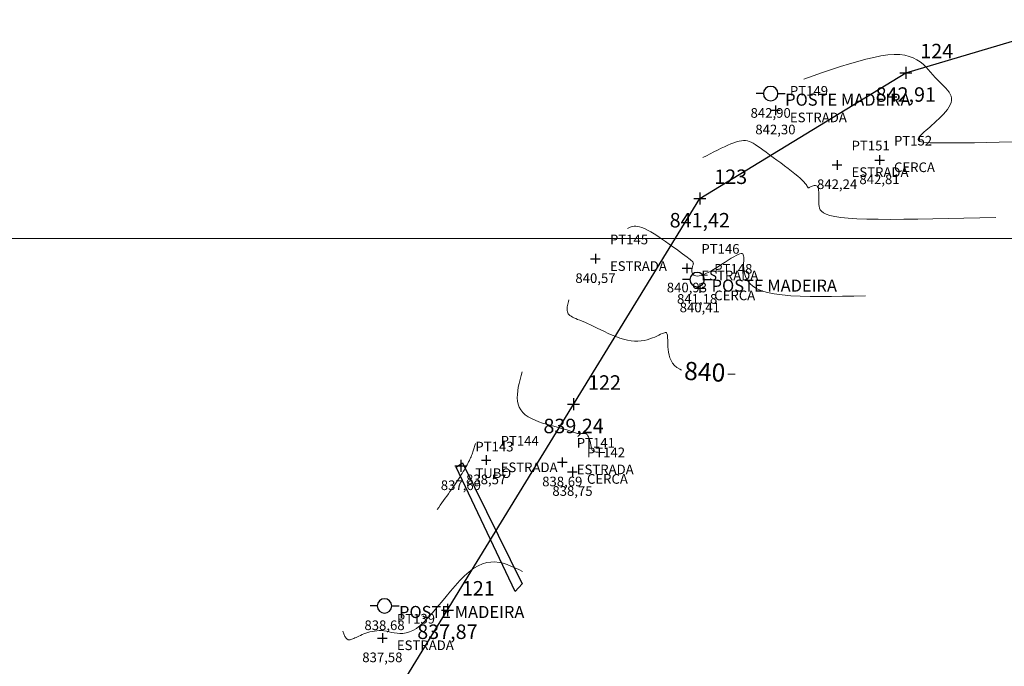
# Model space of a CAD drawing. Units: millimetres. Extents: x 319045 to 326663, y 7484257 to 7487861.
# Drawn here: x 320711 to 320793, y 7484865 to 7484918 of the extents above; entities that cross this region are included whole.
import ezdxf
from ezdxf.enums import TextEntityAlignment as Align

# ---------------------------------------------------------------- set-up
doc = ezdxf.new("R2010")
doc.units = ezdxf.units.MM
doc.linetypes.add('Contínua', pattern=[0])
doc.linetypes.add('Da Camada', pattern=[0])
doc.layers.get('0').update_dxf_attribs({"linetype": 'Contínua'})
for name, color, linetype in [('$COTA', 4, 'Contínua'), ('$DESCR', 3, 'Contínua'), ('$POINT', 7, 'Contínua'), ('Cerca arame', 252, 'CERCA'), ('ESTRADAS_NAO_PAVIMENTADAS', 30, 'Contínua'), ('LAYOUT - trecho 1', 7, 'Contínua'), ('MAPA_DE_LOCALIZACAO', 7, 'Contínua'), ('POSTE DE MADEIRA', 34, 'Contínua'), ('STK', 7, 'Contínua'), ('TUBO', 132, 'Contínua')]:
    doc.layers.add(name, color=color, linetype=linetype)
doc.layers.add('_CURVAS001', color=214, linetype='Contínua', lineweight=0)
doc.layers.add('_CURVAS002', color=181, linetype='Contínua', lineweight=0)
doc.layers.get('Cerca arame').off()
doc.layers.get('ESTRADAS_NAO_PAVIMENTADAS').off()
doc.styles.add('Padrão', font='simplex.shx')
doc.styles.add('TEXTO DO SELO', font='txt')
doc.linetypes.add('CERCA', pattern='A,5,-1.5,0,[2,linha.shx,S=1.5,R=0,X=0,Y=0],-2,5', length=13.5)

# ---------------------------------------------------------------- blocks, each defined once
blk = doc.blocks.new('PS_POSTE')
at = {"layer": 'MAPA_DE_LOCALIZACAO', "color": 0, "linetype": 'Da Camada'}
blk.add_line((-0.5, 0), (-1, 0), dxfattribs=at)
blk.add_lwpolyline([(0.5, 0), (0.462, 0.191), (0.354, 0.354), (0.191, 0.462), (0, 0.5), (-0.191, 0.462), (-0.354, 0.354), (-0.462, 0.191), (-0.5, 0), (-0.462, -0.191), (-0.354, -0.354), (-0.191, -0.462), (0, -0.5), (0.191, -0.462), (0.354, -0.354), (0.462, -0.191), (0.5, 0), (1, 0)], dxfattribs=at)
blk = doc.blocks.new('Poste de madeira')
at = {"xscale": 1.2, "yscale": 1.2}
blk.add_blockref('PS_POSTE', (0, 0), dxfattribs=at)
at = {"color": 154, "linetype": 'Da Camada', "style": 'Padrão'}
blk.add_attdef('1', (1.2, -1), '', height=1, dxfattribs=at)
at = {"color": 252, "linetype": 'Da Camada', "style": 'Padrão'}
blk.add_attdef('2', text='', height=1, dxfattribs=at).set_placement((0, -1.2), align=Align.TOP_CENTER)
blk = doc.blocks.new('PS_CRUZETA')
at = {"layer": 'MAPA_DE_LOCALIZACAO', "color": 0, "linetype": 'Da Camada'}
for p, q in [((-0.5, 0), (0.5, 0)), ((0, 0.5), (0, -0.5))]:
    blk.add_line(p, q, dxfattribs=at)
blk = doc.blocks.new('ESTRADA NAO PAVIMENTADA')
at = {"xscale": 0.8, "yscale": 0.8}
blk.add_blockref('PS_CRUZETA', (0, 0), dxfattribs=at)
at = {"color": 7, "linetype": 'Da Camada', "style": 'Padrão'}
blk.add_attdef('0', (1.2, 1.2), '', height=0.8, dxfattribs=at)
at = {"color": 30, "linetype": 'Da Camada', "style": 'Padrão'}
blk.add_attdef('1', (1.2, -1), '', height=0.8, dxfattribs=at)
at = {"color": 251, "linetype": 'Da Camada', "style": 'Padrão'}
blk.add_attdef('2', text='', height=0.8, dxfattribs=at).set_placement((0, -1.2), align=Align.TOP_CENTER)
blk = doc.blocks.new('CERCA')
at = {"xscale": 0.8, "yscale": 0.8}
blk.add_blockref('PS_CRUZETA', (0, 0), dxfattribs=at)
at = {"color": 7, "linetype": 'Da Camada', "style": 'Padrão'}
blk.add_attdef('0', (1.2, 1.2), '', height=0.8, dxfattribs=at)
at = {"color": 252, "linetype": 'Da Camada', "style": 'Padrão'}
blk.add_attdef('1', (1.2, -1), '', height=0.8, dxfattribs=at)
at = {"color": 251, "linetype": 'Da Camada', "style": 'Padrão'}
blk.add_attdef('2', text='', height=0.8, dxfattribs=at).set_placement((0, -1.2), align=Align.TOP_CENTER)
blk = doc.blocks.new('TUBO')
blk.add_blockref('PS_CRUZETA', (0, 0))
at = {"color": 7, "linetype": 'Da Camada', "style": 'Padrão'}
blk.add_attdef('0', (1.2, 1.2), '', height=0.8, dxfattribs=at)
at = {"color": 132, "linetype": 'Da Camada', "style": 'Padrão'}
blk.add_attdef('1', (1.2, -1), '', height=0.8, dxfattribs=at)
at = {"color": 251, "linetype": 'Da Camada', "style": 'Padrão'}
blk.add_attdef('2', text='', height=0.8, dxfattribs=at).set_placement((0, -1.2), align=Align.TOP_CENTER)
blk = doc.blocks.new('STK')
blk.add_blockref('PS_CRUZETA', (0, 0))
at = {"color": 7, "linetype": 'Da Camada', "style": 'TEXTO DO SELO'}
blk.add_attdef('0', (1.2, 1.2), '', height=1.2, dxfattribs=at)
at = {"color": 3, "linetype": 'Da Camada', "style": 'TEXTO DO SELO'}
blk.add_attdef('1', (1.2, -1), '', height=1.2, dxfattribs=at)
at = {"color": 4, "linetype": 'Da Camada', "style": 'TEXTO DO SELO'}
blk.add_attdef('2', text='', height=1.2, dxfattribs=at).set_placement((0, -1.2), align=Align.TOP_CENTER)

msp = doc.modelspace()

# ---------------------------------------------------------------- linework, layer by layer
at = {"layer": '_CURVAS001', "linetype": 'Da Camada'}
for points in [[(320766.035, 7484889.108), (320765.885, 7484889.173), (320765.645, 7484889.32), (320765.447, 7484889.493), (320765.287, 7484889.686), (320765.16, 7484889.895), (320765.063, 7484890.116), (320764.992, 7484890.344), (320764.943, 7484890.575), (320764.911, 7484890.803), (320764.893, 7484891.025), (320764.885, 7484891.235), (320764.883, 7484891.43), (320764.883, 7484891.605), (320764.881, 7484891.756), (320764.876, 7484891.883), (320764.866, 7484891.989), (320764.849, 7484892.073), (320764.824, 7484892.136), (320764.79, 7484892.18), (320764.745, 7484892.204), (320764.687, 7484892.211), (320764.615, 7484892.2), (320764.527, 7484892.172), (320764.421, 7484892.129), (320764.297, 7484892.072), (320764.155, 7484892.002), (320763.994, 7484891.925), (320763.815, 7484891.844), (320763.62, 7484891.763), (320763.409, 7484891.686), (320763.183, 7484891.616), (320762.942, 7484891.558), (320762.687, 7484891.516), (320762.418, 7484891.492), (320762.138, 7484891.493), (320761.845, 7484891.52), (320761.542, 7484891.575), (320761.23, 7484891.656), (320760.914, 7484891.757), (320760.594, 7484891.876), (320760.274, 7484892.007), (320759.956, 7484892.148), (320759.644, 7484892.294), (320759.338, 7484892.441), (320759.043, 7484892.585), (320758.76, 7484892.723), (320758.493, 7484892.851), (320758.243, 7484892.964), (320758.011, 7484893.064), (320757.797, 7484893.153), (320757.6, 7484893.232), (320757.421, 7484893.304), (320757.26, 7484893.37), (320757.115, 7484893.433), (320756.988, 7484893.495), (320756.877, 7484893.557), (320756.783, 7484893.621), (320756.705, 7484893.689), (320756.644, 7484893.764), (320756.598, 7484893.846), (320756.566, 7484893.935), (320756.547, 7484894.029), (320756.54, 7484894.128), (320756.542, 7484894.233), (320756.553, 7484894.341), (320756.571, 7484894.452), (320756.594, 7484894.566), (320756.622, 7484894.682), (320756.653, 7484894.799), (320756.685, 7484894.917)], [(320770.466, 7484888.777), (320769.973, 7484888.764), (320769.879, 7484888.762)]]:
    msp.add_lwpolyline(points, dxfattribs=at)
at = {"layer": '_CURVAS002', "linetype": 'Da Camada'}
for points in [[(320793.501, 7484908.006), (320792.359, 7484907.982), (320791.297, 7484907.96), (320790.324, 7484907.943), (320789.45, 7484907.93), (320788.685, 7484907.922), (320788.028, 7484907.92), (320787.472, 7484907.922), (320787.009, 7484907.93), (320786.629, 7484907.943), (320786.326, 7484907.961), (320786.09, 7484907.985), (320785.914, 7484908.014), (320785.789, 7484908.048), (320785.707, 7484908.088), (320785.66, 7484908.133), (320785.64, 7484908.184), (320785.64, 7484908.241), (320785.66, 7484908.304), (320785.697, 7484908.373), (320785.753, 7484908.45), (320785.826, 7484908.535), (320785.917, 7484908.629), (320786.023, 7484908.731), (320786.145, 7484908.843), (320786.283, 7484908.965), (320786.435, 7484909.098), (320786.602, 7484909.242), (320786.782, 7484909.398), (320786.972, 7484909.565), (320787.168, 7484909.741), (320787.365, 7484909.924), (320787.557, 7484910.113), (320787.742, 7484910.306), (320787.913, 7484910.501), (320788.066, 7484910.697), (320788.197, 7484910.891), (320788.301, 7484911.082), (320788.372, 7484911.269), (320788.408, 7484911.45), (320788.405, 7484911.623), (320788.367, 7484911.792), (320788.297, 7484911.956), (320788.2, 7484912.119), (320788.079, 7484912.282), (320787.937, 7484912.447), (320787.779, 7484912.614), (320787.608, 7484912.788), (320787.428, 7484912.968), (320787.242, 7484913.156), (320787.054, 7484913.356), (320786.867, 7484913.566), (320786.678, 7484913.785), (320786.483, 7484914.006), (320786.277, 7484914.225), (320786.054, 7484914.435), (320785.811, 7484914.633), (320785.542, 7484914.812), (320785.243, 7484914.967), (320784.908, 7484915.094), (320784.534, 7484915.186), (320784.114, 7484915.238), (320783.646, 7484915.246), (320783.127, 7484915.208), (320782.563, 7484915.128), (320781.957, 7484915.01), (320781.315, 7484914.859), (320780.641, 7484914.679), (320779.94, 7484914.473), (320779.215, 7484914.247), (320778.473, 7484914.004), (320777.716, 7484913.748), (320776.951, 7484913.484), (320776.181, 7484913.216)], [(320792.079, 7484901.754), (320790.744, 7484901.719), (320789.42, 7484901.686), (320788.118, 7484901.655), (320786.85, 7484901.629), (320785.626, 7484901.609), (320784.457, 7484901.596), (320783.355, 7484901.591), (320782.331, 7484901.597), (320781.395, 7484901.615), (320780.558, 7484901.646), (320779.833, 7484901.692), (320779.226, 7484901.753), (320778.729, 7484901.829), (320778.332, 7484901.919), (320778.024, 7484902.021), (320777.794, 7484902.134), (320777.629, 7484902.257), (320777.521, 7484902.388), (320777.456, 7484902.528), (320777.425, 7484902.673), (320777.415, 7484902.823), (320777.417, 7484902.977), (320777.421, 7484903.133), (320777.423, 7484903.289), (320777.424, 7484903.443), (320777.421, 7484903.593), (320777.416, 7484903.736), (320777.406, 7484903.871), (320777.391, 7484903.995), (320777.37, 7484904.106), (320777.342, 7484904.202), (320777.306, 7484904.28), (320777.261, 7484904.339), (320777.208, 7484904.376), (320777.147, 7484904.395), (320777.081, 7484904.398), (320777.01, 7484904.388), (320776.938, 7484904.368), (320776.867, 7484904.342), (320776.798, 7484904.311), (320776.732, 7484904.28), (320776.673, 7484904.251), (320776.622, 7484904.227), (320776.581, 7484904.212), (320776.551, 7484904.207), (320776.528, 7484904.215), (320776.507, 7484904.236), (320776.485, 7484904.271), (320776.455, 7484904.321), (320776.414, 7484904.387), (320776.357, 7484904.47), (320776.278, 7484904.571), (320776.175, 7484904.691), (320776.04, 7484904.831), (320775.871, 7484904.991), (320775.664, 7484905.172), (320775.423, 7484905.372), (320775.155, 7484905.585), (320774.866, 7484905.809), (320774.562, 7484906.038), (320774.25, 7484906.271), (320773.935, 7484906.502), (320773.624, 7484906.729), (320773.323, 7484906.946), (320773.039, 7484907.151), (320772.777, 7484907.339), (320772.543, 7484907.508), (320772.332, 7484907.656), (320772.142, 7484907.784), (320771.967, 7484907.891), (320771.804, 7484907.978), (320771.646, 7484908.044), (320771.492, 7484908.09), (320771.334, 7484908.115), (320771.17, 7484908.119), (320770.995, 7484908.103), (320770.804, 7484908.066), (320770.595, 7484908.009), (320770.367, 7484907.932), (320770.122, 7484907.839), (320769.863, 7484907.73), (320769.591, 7484907.608), (320769.308, 7484907.475), (320769.016, 7484907.333), (320768.717, 7484907.183), (320768.412, 7484907.027), (320768.104, 7484906.867), (320767.794, 7484906.706)], [(320781.272, 7484895.265), (320780.32, 7484895.241), (320779.376, 7484895.219), (320778.449, 7484895.204), (320777.547, 7484895.198), (320776.679, 7484895.204), (320775.854, 7484895.226), (320775.079, 7484895.267), (320774.363, 7484895.329), (320773.716, 7484895.416), (320773.144, 7484895.531), (320772.657, 7484895.677), (320772.257, 7484895.854), (320771.935, 7484896.056), (320771.684, 7484896.279), (320771.495, 7484896.517), (320771.359, 7484896.765), (320771.268, 7484897.017), (320771.213, 7484897.268), (320771.185, 7484897.512), (320771.177, 7484897.744), (320771.18, 7484897.958), (320771.185, 7484898.15), (320771.187, 7484898.317), (320771.183, 7484898.458), (320771.17, 7484898.573), (320771.145, 7484898.662), (320771.105, 7484898.723), (320771.046, 7484898.757), (320770.966, 7484898.763), (320770.862, 7484898.74), (320770.73, 7484898.689), (320770.567, 7484898.607), (320770.372, 7484898.497), (320770.149, 7484898.362), (320769.904, 7484898.208), (320769.642, 7484898.042), (320769.369, 7484897.869), (320769.092, 7484897.694), (320768.815, 7484897.525), (320768.545, 7484897.365), (320768.288, 7484897.222), (320768.049, 7484897.1), (320767.834, 7484897.006), (320767.645, 7484896.943), (320767.483, 7484896.906), (320767.344, 7484896.894), (320767.227, 7484896.904), (320767.131, 7484896.931), (320767.053, 7484896.974), (320766.992, 7484897.029), (320766.947, 7484897.093), (320766.915, 7484897.162), (320766.894, 7484897.235), (320766.884, 7484897.308), (320766.882, 7484897.379), (320766.888, 7484897.448), (320766.899, 7484897.516), (320766.914, 7484897.581), (320766.931, 7484897.643), (320766.95, 7484897.703), (320766.969, 7484897.759), (320766.985, 7484897.812), (320766.999, 7484897.861), (320767.008, 7484897.906), (320767.01, 7484897.947), (320767.004, 7484897.987), (320766.986, 7484898.027), (320766.954, 7484898.072), (320766.905, 7484898.124), (320766.837, 7484898.186), (320766.746, 7484898.26), (320766.63, 7484898.35), (320766.486, 7484898.459), (320766.312, 7484898.589), (320766.105, 7484898.743), (320765.866, 7484898.921), (320765.6, 7484899.118), (320765.312, 7484899.328), (320765.01, 7484899.545), (320764.698, 7484899.765), (320764.383, 7484899.982), (320764.071, 7484900.19), (320763.768, 7484900.384), (320763.478, 7484900.558), (320763.21, 7484900.707), (320762.967, 7484900.825), (320762.751, 7484900.913), (320762.559, 7484900.973), (320762.388, 7484901.01), (320762.236, 7484901.024), (320762.1, 7484901.02), (320761.976, 7484901.002), (320761.864, 7484900.97), (320761.76, 7484900.93), (320761.661, 7484900.884), (320761.564, 7484900.834)], [(320759.66, 7484882.288), (320759.562, 7484882.285), (320759.465, 7484882.283), (320759.37, 7484882.282), (320759.277, 7484882.283), (320759.187, 7484882.285), (320759.1, 7484882.29), (320759.019, 7484882.297), (320758.942, 7484882.308), (320758.872, 7484882.323), (320758.808, 7484882.342), (320758.753, 7484882.366), (320758.705, 7484882.395), (320758.666, 7484882.43), (320758.634, 7484882.47), (320758.607, 7484882.515), (320758.586, 7484882.564), (320758.569, 7484882.618), (320758.555, 7484882.677), (320758.543, 7484882.74), (320758.531, 7484882.806), (320758.52, 7484882.877), (320758.508, 7484882.951), (320758.493, 7484883.028), (320758.476, 7484883.108), (320758.455, 7484883.19), (320758.432, 7484883.273), (320758.406, 7484883.355), (320758.377, 7484883.434), (320758.346, 7484883.51), (320758.313, 7484883.582), (320758.277, 7484883.648), (320758.239, 7484883.707), (320758.199, 7484883.757), (320758.157, 7484883.797), (320758.113, 7484883.827), (320758.068, 7484883.847), (320758.02, 7484883.858), (320757.97, 7484883.862), (320757.918, 7484883.861), (320757.864, 7484883.856), (320757.807, 7484883.849), (320757.748, 7484883.842), (320757.687, 7484883.835), (320757.623, 7484883.832), (320757.557, 7484883.832), (320757.488, 7484883.839), (320757.416, 7484883.852), (320757.337, 7484883.872), (320757.251, 7484883.898), (320757.155, 7484883.931), (320757.046, 7484883.969), (320756.922, 7484884.013), (320756.78, 7484884.062), (320756.619, 7484884.115), (320756.436, 7484884.174), (320756.229, 7484884.236), (320755.995, 7484884.303), (320755.733, 7484884.373), (320755.447, 7484884.449), (320755.144, 7484884.531), (320754.83, 7484884.62), (320754.512, 7484884.719), (320754.195, 7484884.829), (320753.888, 7484884.951), (320753.595, 7484885.087), (320753.324, 7484885.238), (320753.08, 7484885.406), (320752.871, 7484885.592), (320752.702, 7484885.798), (320752.577, 7484886.023), (320752.489, 7484886.266), (320752.437, 7484886.525), (320752.417, 7484886.799), (320752.423, 7484887.085), (320752.453, 7484887.382), (320752.502, 7484887.688), (320752.567, 7484888.001), (320752.643, 7484888.319), (320752.727, 7484888.642), (320752.816, 7484888.965)], [(320745.767, 7484877.541), (320745.903, 7484877.731), (320746.038, 7484877.92), (320746.173, 7484878.109), (320746.308, 7484878.297), (320746.441, 7484878.484), (320746.572, 7484878.67), (320746.703, 7484878.854), (320746.831, 7484879.036), (320746.956, 7484879.216), (320747.08, 7484879.394), (320747.2, 7484879.569), (320747.317, 7484879.741), (320747.431, 7484879.91), (320747.541, 7484880.076), (320747.648, 7484880.238), (320747.75, 7484880.396), (320747.847, 7484880.549), (320747.94, 7484880.698), (320748.028, 7484880.843), (320748.11, 7484880.982), (320748.187, 7484881.117), (320748.258, 7484881.246), (320748.324, 7484881.37), (320748.386, 7484881.49), (320748.443, 7484881.606), (320748.495, 7484881.718), (320748.544, 7484881.826), (320748.589, 7484881.93), (320748.631, 7484882.032), (320748.669, 7484882.13), (320748.705, 7484882.226), (320748.738, 7484882.32), (320748.769, 7484882.411), (320748.798, 7484882.501), (320748.825, 7484882.589), (320748.851, 7484882.675), (320748.876, 7484882.761), (320748.9, 7484882.846), (320748.923, 7484882.93), (320748.946, 7484883.014)], [(320752.86, 7484872.419), (320752.538, 7484872.577), (320752.216, 7484872.729), (320751.892, 7484872.87), (320751.566, 7484872.994), (320751.237, 7484873.094), (320750.905, 7484873.167), (320750.569, 7484873.205), (320750.229, 7484873.203), (320749.883, 7484873.155), (320749.53, 7484873.055), (320749.171, 7484872.899), (320748.805, 7484872.68), (320748.431, 7484872.394), (320748.051, 7484872.052), (320747.667, 7484871.663), (320747.281, 7484871.24), (320746.894, 7484870.792), (320746.51, 7484870.333), (320746.131, 7484869.872), (320745.757, 7484869.421), (320745.392, 7484868.991), (320745.036, 7484868.594), (320744.693, 7484868.241), (320744.365, 7484867.943), (320744.052, 7484867.708), (320743.755, 7484867.532), (320743.471, 7484867.408), (320743.201, 7484867.33), (320742.943, 7484867.29), (320742.695, 7484867.282), (320742.456, 7484867.298), (320742.226, 7484867.331), (320742.004, 7484867.375), (320741.787, 7484867.423), (320741.576, 7484867.467), (320741.368, 7484867.5), (320741.163, 7484867.518), (320740.962, 7484867.521), (320740.765, 7484867.509), (320740.572, 7484867.485), (320740.385, 7484867.451), (320740.204, 7484867.408), (320740.03, 7484867.358), (320739.863, 7484867.304), (320739.704, 7484867.245), (320739.554, 7484867.185), (320739.413, 7484867.125), (320739.283, 7484867.067), (320739.163, 7484867.012), (320739.053, 7484866.961), (320738.953, 7484866.915), (320738.862, 7484866.873), (320738.778, 7484866.837), (320738.702, 7484866.807), (320738.633, 7484866.784), (320738.57, 7484866.767), (320738.512, 7484866.758), (320738.458, 7484866.757), (320738.409, 7484866.764), (320738.363, 7484866.78), (320738.319, 7484866.805), (320738.278, 7484866.839), (320738.24, 7484866.88), (320738.203, 7484866.929), (320738.168, 7484866.983), (320738.134, 7484867.044), (320738.102, 7484867.108), (320738.07, 7484867.177), (320738.04, 7484867.249), (320738.01, 7484867.323), (320737.981, 7484867.399), (320737.952, 7484867.476)]]:
    msp.add_lwpolyline(points, dxfattribs=at)
at = {"layer": 'LAYOUT - trecho 1', "lineweight": 0}
msp.add_line((319894.226, 7484900), (320873.226, 7484900), dxfattribs=at)
at = {"layer": 'STK', "linetype": 'Da Camada'}
msp.add_lwpolyline([(319894.226, 7485526.935), (319940.8, 7485489.108), (320039.68, 7485363.32), (320103.667, 7485315.302), (320130.831, 7485261.803), (320144.406, 7485247.116), (320180.902, 7485230.746), (320242.177, 7485151.718), (320271.423, 7485099.328), (320351.01, 7485038.782), (320374.135, 7485006.143), (320423.001, 7484971.328), (320564.946, 7484860.642), (320601.013, 7484843.345), (320680.343, 7484833.012), (320700.288, 7484834.491), (320736.165, 7484852.179), (320767.544, 7484903.32), (320784.62, 7484913.732), (320803.796, 7484919.411), (320843.353, 7484925.348), (320890.398, 7484946.134)], dxfattribs=at)
at = {"layer": 'TUBO', "linetype": 'Da Camada'}
msp.add_lwpolyline([(320752.234, 7484870.761), (320747.346, 7484881.053), (320747.867, 7484881.409), (320752.811, 7484871.408), (320752.234, 7484870.761)], dxfattribs=at)

# ---------------------------------------------------------------- block references
at = {"layer": 'Cerca arame', "linetype": 'Da Camada'}
ref = msp.add_blockref('CERCA', (320782.441, 7484906.507), dxfattribs=at)
ref.add_attrib('0', 'PT152', (320783.641, 7484907.707), dxfattribs={"layer": '$POINT', "color": 7, "linetype": 'Da Camada', "height": 0.8, "style": 'Padrão'})
ref.add_attrib('1', 'CERCA', (320783.641, 7484905.507), dxfattribs={"layer": '$DESCR', "color": 252, "linetype": 'Da Camada', "height": 0.8, "style": 'Padrão'})
ref.add_attrib('2', '842,81', dxfattribs={"layer": '$COTA', "color": 251, "linetype": 'Da Camada', "height": 0.8, "style": 'Padrão'}).set_placement((320782.441, 7484905.307), align=Align.TOP_CENTER)
ref = msp.add_blockref('CERCA', (320767.543, 7484895.89), dxfattribs=at)
ref.add_attrib('0', 'PT148', (320768.743, 7484897.09), dxfattribs={"layer": '$POINT', "color": 7, "linetype": 'Da Camada', "height": 0.8, "style": 'Padrão'})
ref.add_attrib('1', 'CERCA', (320768.743, 7484894.89), dxfattribs={"layer": '$DESCR', "color": 252, "linetype": 'Da Camada', "height": 0.8, "style": 'Padrão'})
ref.add_attrib('2', '840,41', dxfattribs={"layer": '$COTA', "color": 251, "linetype": 'Da Camada', "height": 0.8, "style": 'Padrão'}).set_placement((320767.543, 7484894.69), align=Align.TOP_CENTER)
ref = msp.add_blockref('CERCA', (320756.991, 7484880.685), dxfattribs=at)
ref.add_attrib('0', 'PT142', (320758.191, 7484881.885), dxfattribs={"layer": '$POINT', "color": 7, "linetype": 'Da Camada', "height": 0.8, "style": 'Padrão'})
ref.add_attrib('1', 'CERCA', (320758.191, 7484879.685), dxfattribs={"layer": '$DESCR', "color": 252, "linetype": 'Da Camada', "height": 0.8, "style": 'Padrão'})
ref.add_attrib('2', '838,75', dxfattribs={"layer": '$COTA', "color": 251, "linetype": 'Da Camada', "height": 0.8, "style": 'Padrão'}).set_placement((320756.991, 7484879.485), align=Align.TOP_CENTER)
at = {"layer": 'ESTRADAS_NAO_PAVIMENTADAS', "linetype": 'Da Camada'}
ref = msp.add_blockref('ESTRADA NAO PAVIMENTADA', (320773.813, 7484910.635), dxfattribs=at)
ref.add_attrib('0', 'PT149', (320775.013, 7484911.835), dxfattribs={"layer": '$POINT', "color": 7, "linetype": 'Da Camada', "height": 0.8, "style": 'Padrão'})
ref.add_attrib('1', 'ESTRADA', (320775.013, 7484909.635), dxfattribs={"layer": '$DESCR', "color": 30, "linetype": 'Da Camada', "height": 0.8, "style": 'Padrão'})
ref.add_attrib('2', '842,30', dxfattribs={"layer": '$COTA', "color": 251, "linetype": 'Da Camada', "height": 0.8, "style": 'Padrão'}).set_placement((320773.813, 7484909.435), align=Align.TOP_CENTER)
ref = msp.add_blockref('ESTRADA NAO PAVIMENTADA', (320778.926, 7484906.102), dxfattribs=at)
ref.add_attrib('0', 'PT151', (320780.126, 7484907.302), dxfattribs={"layer": '$POINT', "color": 7, "linetype": 'Da Camada', "height": 0.8, "style": 'Padrão'})
ref.add_attrib('1', 'ESTRADA', (320780.126, 7484905.102), dxfattribs={"layer": '$DESCR', "color": 30, "linetype": 'Da Camada', "height": 0.8, "style": 'Padrão'})
ref.add_attrib('2', '842,24', dxfattribs={"layer": '$COTA', "color": 251, "linetype": 'Da Camada', "height": 0.8, "style": 'Padrão'}).set_placement((320778.926, 7484904.902), align=Align.TOP_CENTER)
ref = msp.add_blockref('ESTRADA NAO PAVIMENTADA', (320758.898, 7484898.321), dxfattribs=at)
ref.add_attrib('0', 'PT145', (320760.098, 7484899.521), dxfattribs={"layer": '$POINT', "color": 7, "linetype": 'Da Camada', "height": 0.8, "style": 'Padrão'})
ref.add_attrib('1', 'ESTRADA', (320760.098, 7484897.321), dxfattribs={"layer": '$DESCR', "color": 30, "linetype": 'Da Camada', "height": 0.8, "style": 'Padrão'})
ref.add_attrib('2', '840,57', dxfattribs={"layer": '$COTA', "color": 251, "linetype": 'Da Camada', "height": 0.8, "style": 'Padrão'}).set_placement((320758.898, 7484897.121), align=Align.TOP_CENTER)
ref = msp.add_blockref('ESTRADA NAO PAVIMENTADA', (320766.475, 7484897.544), dxfattribs=at)
ref.add_attrib('0', 'PT146', (320767.675, 7484898.744), dxfattribs={"layer": '$POINT', "color": 7, "linetype": 'Da Camada', "height": 0.8, "style": 'Padrão'})
ref.add_attrib('1', 'ESTRADA', (320767.675, 7484896.544), dxfattribs={"layer": '$DESCR', "color": 30, "linetype": 'Da Camada', "height": 0.8, "style": 'Padrão'})
ref.add_attrib('2', '840,93', dxfattribs={"layer": '$COTA', "color": 251, "linetype": 'Da Camada', "height": 0.8, "style": 'Padrão'}).set_placement((320766.475, 7484896.344), align=Align.TOP_CENTER)
ref = msp.add_blockref('ESTRADA NAO PAVIMENTADA', (320749.837, 7484881.647), dxfattribs=at)
ref.add_attrib('0', 'PT144', (320751.037, 7484882.847), dxfattribs={"layer": '$POINT', "color": 7, "linetype": 'Da Camada', "height": 0.8, "style": 'Padrão'})
ref.add_attrib('1', 'ESTRADA', (320751.037, 7484880.647), dxfattribs={"layer": '$DESCR', "color": 30, "linetype": 'Da Camada', "height": 0.8, "style": 'Padrão'})
ref.add_attrib('2', '838,57', dxfattribs={"layer": '$COTA', "color": 251, "linetype": 'Da Camada', "height": 0.8, "style": 'Padrão'}).set_placement((320749.837, 7484880.447), align=Align.TOP_CENTER)
ref = msp.add_blockref('ESTRADA NAO PAVIMENTADA', (320756.146, 7484881.473), dxfattribs=at)
ref.add_attrib('0', 'PT141', (320757.346, 7484882.673), dxfattribs={"layer": '$POINT', "color": 7, "linetype": 'Da Camada', "height": 0.8, "style": 'Padrão'})
ref.add_attrib('1', 'ESTRADA', (320757.346, 7484880.473), dxfattribs={"layer": '$DESCR', "color": 30, "linetype": 'Da Camada', "height": 0.8, "style": 'Padrão'})
ref.add_attrib('2', '838,69', dxfattribs={"layer": '$COTA', "color": 251, "linetype": 'Da Camada', "height": 0.8, "style": 'Padrão'}).set_placement((320756.146, 7484880.273), align=Align.TOP_CENTER)
ref = msp.add_blockref('ESTRADA NAO PAVIMENTADA', (320741.235, 7484866.905), dxfattribs=at)
ref.add_attrib('0', 'PT139', (320742.435, 7484868.105), dxfattribs={"layer": '$POINT', "color": 7, "linetype": 'Da Camada', "height": 0.8, "style": 'Padrão'})
ref.add_attrib('1', 'ESTRADA', (320742.435, 7484865.905), dxfattribs={"layer": '$DESCR', "color": 30, "linetype": 'Da Camada', "height": 0.8, "style": 'Padrão'})
ref.add_attrib('2', '837,58', dxfattribs={"layer": '$COTA', "color": 251, "linetype": 'Da Camada', "height": 0.8, "style": 'Padrão'}).set_placement((320741.235, 7484865.705), align=Align.TOP_CENTER)
at = {"layer": 'POSTE DE MADEIRA', "linetype": 'Da Camada'}
ref = msp.add_blockref('Poste de madeira', (320773.419, 7484912.008), dxfattribs=at)
ref.add_attrib('1', 'POSTE MADEIRA', (320774.619, 7484911.008), dxfattribs={"layer": '$DESCR', "color": 154, "linetype": 'Da Camada', "height": 1, "style": 'Padrão'})
ref.add_attrib('2', '842,90', dxfattribs={"layer": '$COTA', "color": 251, "linetype": 'Da Camada', "height": 0.8, "style": 'Padrão'}).set_placement((320773.419, 7484910.808), align=Align.TOP_CENTER)
ref = msp.add_blockref('Poste de madeira', (320767.323, 7484896.601), dxfattribs=at)
ref.add_attrib('1', 'POSTE MADEIRA', (320768.523, 7484895.601), dxfattribs={"layer": '$DESCR', "color": 154, "linetype": 'Da Camada', "height": 1, "style": 'Padrão'})
ref.add_attrib('2', '841,18', dxfattribs={"layer": '$COTA', "color": 251, "linetype": 'Da Camada', "height": 0.8, "style": 'Padrão'}).set_placement((320767.323, 7484895.401), align=Align.TOP_CENTER)
ref = msp.add_blockref('Poste de madeira', (320741.414, 7484869.563), dxfattribs=at)
ref.add_attrib('1', 'POSTE MADEIRA', (320742.614, 7484868.563), dxfattribs={"layer": '$DESCR', "color": 154, "linetype": 'Da Camada', "height": 1, "style": 'Padrão'})
ref.add_attrib('2', '838,68', dxfattribs={"layer": '$COTA', "color": 251, "linetype": 'Da Camada', "height": 0.8, "style": 'Padrão'}).set_placement((320741.414, 7484868.363), align=Align.TOP_CENTER)
at = {"layer": 'STK', "color": 4, "linetype": 'Da Camada'}
ref = msp.add_blockref('STK', (320784.62, 7484913.732), dxfattribs=at)
ref.add_attrib('0', '124', (320785.82, 7484914.932), dxfattribs={"layer": '$POINT', "color": 7, "linetype": 'Da Camada', "height": 1.2, "style": 'TEXTO DO SELO'})
ref.add_attrib('2', '842,91', dxfattribs={"layer": '$COTA', "color": 4, "linetype": 'Da Camada', "height": 1.2, "style": 'TEXTO DO SELO'}).set_placement((320784.62, 7484912.532), align=Align.TOP_CENTER)
ref = msp.add_blockref('STK', (320767.544, 7484903.32), dxfattribs=at)
ref.add_attrib('0', '123', (320768.744, 7484904.52), dxfattribs={"layer": '$POINT', "color": 7, "linetype": 'Da Camada', "height": 1.2, "style": 'TEXTO DO SELO'})
ref.add_attrib('2', '841,42', dxfattribs={"layer": '$COTA', "color": 4, "linetype": 'Da Camada', "height": 1.2, "style": 'TEXTO DO SELO'}).set_placement((320767.544, 7484902.12), align=Align.TOP_CENTER)
ref = msp.add_blockref('STK', (320757.084, 7484886.273), dxfattribs=at)
ref.add_attrib('0', '122', (320758.284, 7484887.473), dxfattribs={"layer": '$POINT', "color": 7, "linetype": 'Da Camada', "height": 1.2, "style": 'TEXTO DO SELO'})
ref.add_attrib('2', '839,24', dxfattribs={"layer": '$COTA', "color": 4, "linetype": 'Da Camada', "height": 1.2, "style": 'TEXTO DO SELO'}).set_placement((320757.084, 7484885.073), align=Align.TOP_CENTER)
ref = msp.add_blockref('STK', (320746.625, 7484869.226), dxfattribs=at)
ref.add_attrib('0', '121', (320747.825, 7484870.426), dxfattribs={"layer": '$POINT', "color": 7, "linetype": 'Da Camada', "height": 1.2, "style": 'TEXTO DO SELO'})
ref.add_attrib('2', '837,87', dxfattribs={"layer": '$COTA', "color": 4, "linetype": 'Da Camada', "height": 1.2, "style": 'TEXTO DO SELO'}).set_placement((320746.625, 7484868.026), align=Align.TOP_CENTER)
at = {"layer": 'TUBO', "linetype": 'Da Camada'}
ref = msp.add_blockref('TUBO', (320747.743, 7484881.163), dxfattribs=at)
ref.add_attrib('0', 'PT143', (320748.943, 7484882.363), dxfattribs={"layer": '$POINT', "color": 7, "linetype": 'Da Camada', "height": 0.8, "style": 'Padrão'})
ref.add_attrib('1', 'TUBO', (320748.943, 7484880.163), dxfattribs={"layer": '$DESCR', "color": 132, "linetype": 'Da Camada', "height": 0.8, "style": 'Padrão'})
ref.add_attrib('2', '837,69', dxfattribs={"layer": '$COTA', "color": 251, "linetype": 'Da Camada', "height": 0.8, "style": 'Padrão'}).set_placement((320747.743, 7484879.963), align=Align.TOP_CENTER)

# ---------------------------------------------------------------- texts
at = {"layer": '_CURVAS001', "linetype": 'Da Camada', "style": 'Padrão'}
msp.add_text('840', height=1.5, rotation=356.86788, dxfattribs=at).set_placement((320767.948, 7484888.769), align=Align.MIDDLE)

doc.saveas('drawing.dxf')
